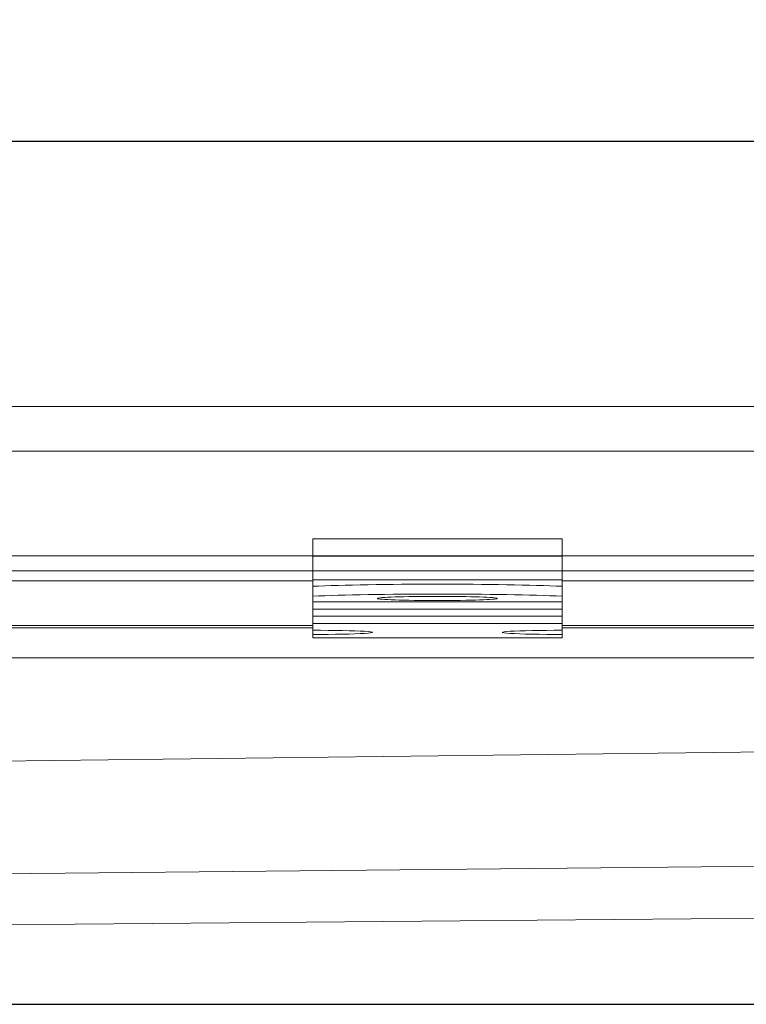
# Model space of a CAD drawing. Units: millimetres. Extents: x 1387 to 3154, y -10011 to -9281.
# Drawn here: x 2921 to 2994, y -9380 to -9281 of the extents above; entities that cross this region are included whole.
import ezdxf

# ---------------------------------------------------------------- set-up
doc = ezdxf.new("R2010")
doc.units = ezdxf.units.MM
doc.header["$LTSCALE"] = 4
doc.layers.add('Kóta (ISO)', color=3, linetype='Continuous', lineweight=25)
doc.layers.add('Obrys', color=7, linetype='Continuous', lineweight=18)
doc.styles.add('Text poznámky (ISO)', font='tahoma.ttf')
doc.dimstyles.new('Výchozí (ISO)', dxfattribs={"dimscale": 2.5, "dimtxt": 3.5, "dimasz": 2.5, "dimexe": 1, "dimexo": 0, "dimgap": 0.762, "dimtad": 1, "dimrnd": 1e-08, "dimtxsty": 'Text poznámky (ISO)', "dimcen": 0.09, "dimdle": 10, "dimclrd": 256, "dimclre": 256, "dimclrt": 256, "dimazin": 2, "dimtfac": 1.001486, "dimtmove": 0, "dimatfit": 3, "dimfxl": 1, "dimtolj": 1, "dimlwd": -1, "dimlwe": -1, "dimarcsym": 0})

# ---------------------------------------------------------------- blocks, each defined once
blk = doc.blocks.new('*D8')
at = {"layer": 'Defpoints', "color": 0}
for p in [(3058.201, -9320.137), (3151.215, -9320.137), (2297.701, -9380.137)]:
    blk.add_point(p, dxfattribs=at)
at = {"layer": 'Kóta (ISO)'}
for p, q in [((3058.201, -9320.137), (3153.715, -9320.137)), ((3151.215, -9373.887), (3151.215, -9326.387)), ((2297.701, -9380.137), (3153.715, -9380.137))]:
    blk.add_line(p, q, dxfattribs=at)
for points in [[(3150.174, -9326.387), (3152.257, -9326.387), (3151.215, -9320.137)], [(3150.174, -9373.887), (3152.257, -9373.887), (3151.215, -9380.137)]]:
    blk.add_solid(points, dxfattribs=at)
at = {"layer": 'Kóta (ISO)', "insert": (3144.756, -9350.137), "char_height": 8.75, "attachment_point": 5, "rotation": 90, "style": 'Text poznámky (ISO)'}
blk.add_mtext('\\A1;60', dxfattribs=at)
blk = doc.blocks.new('*D6')
at = {"layer": 'Defpoints', "color": 0}
for p in [(3112.701, -9293.537), (1482.701, -9335.137), (3112.701, -9335.137)]:
    blk.add_point(p, dxfattribs=at)
at = {"layer": 'Kóta (ISO)'}
for p, q in [((1482.701, -9335.137), (1482.701, -9291.037)), ((3112.701, -9335.137), (3112.701, -9291.037)), ((1488.951, -9293.537), (3106.451, -9293.537))]:
    blk.add_line(p, q, dxfattribs=at)
for points in [[(1488.951, -9292.496), (1488.951, -9294.579), (1482.701, -9293.537)], [(3106.451, -9292.496), (3106.451, -9294.579), (3112.701, -9293.537)]]:
    blk.add_solid(points, dxfattribs=at)
at = {"layer": 'Kóta (ISO)', "insert": (2297.701, -9287.075), "char_height": 8.75, "attachment_point": 5, "style": 'Text poznámky (ISO)'}
blk.add_mtext('\\A1;1630', dxfattribs=at)

msp = doc.modelspace()

# ---------------------------------------------------------------- linework, layer by layer
at = {"layer": 'Obrys'}
for p, q in [((3034.201, -9320.137), (2297.701, -9320.137)), ((2297.701, -9324.637), (3034.201, -9324.637)), ((2950.201, -9333.422), (2975.201, -9333.422)), ((2950.201, -9333.422), (2950.201, -9335.168)), ((2975.201, -9333.422), (2975.201, -9335.168)), ((3112.701, -9335.137), (1482.701, -9335.137)), ((2950.201, -9335.168), (2975.201, -9335.168)), ((2950.201, -9337.555), (2950.201, -9335.168)), ((2975.201, -9337.555), (2975.201, -9335.168)), ((3112.701, -9336.637), (1482.701, -9336.637)), ((2950.201, -9337.64), (2297.701, -9337.64)), ((2950.201, -9337.555), (2975.201, -9337.555)), ((2950.201, -9338.186), (2950.201, -9337.555)), ((2975.201, -9338.186), (2975.201, -9337.555)), ((3034.201, -9337.64), (2975.201, -9337.64)), ((2950.201, -9339.185), (2950.201, -9338.186)), ((2975.201, -9338.186), (2975.201, -9339.185)), ((2950.201, -9339.76), (2950.201, -9339.185)), ((2950.201, -9339.76), (2975.201, -9339.76)), ((2950.201, -9339.76), (2950.201, -9339.764)), ((2950.201, -9339.764), (2975.201, -9339.764)), ((2950.201, -9339.764), (2950.201, -9340.479)), ((2975.201, -9339.76), (2975.201, -9339.185)), ((2975.201, -9339.76), (2975.201, -9339.764)), ((2975.201, -9339.764), (2975.201, -9340.479)), ((2950.201, -9340.479), (2975.201, -9340.479)), ((2950.201, -9340.479), (2950.201, -9341.195)), ((2975.201, -9340.479), (2975.201, -9341.195)), ((2950.201, -9341.195), (2975.201, -9341.195)), ((2950.201, -9341.195), (2950.201, -9341.907)), ((2975.201, -9341.195), (2975.201, -9341.907)), ((2297.701, -9342.137), (2950.201, -9342.137)), ((2950.201, -9342.373), (2297.701, -9342.373)), ((2950.201, -9341.907), (2975.201, -9341.907)), ((2950.201, -9342.605), (2950.201, -9341.907)), ((2950.201, -9343.023), (2950.201, -9342.605)), ((2975.201, -9342.605), (2975.201, -9341.907)), ((2975.201, -9342.137), (3034.201, -9342.137)), ((3034.201, -9342.373), (2975.201, -9342.373)), ((2975.201, -9342.605), (2975.201, -9343.023)), ((2950.201, -9343.372), (2950.201, -9343.023)), ((2950.201, -9343.372), (2975.201, -9343.372)), ((2975.201, -9343.372), (2975.201, -9343.023)), ((2297.701, -9345.371), (3000.201, -9345.371)), ((2998.575, -9354.769), (2297.701, -9363.263)), ((2341.373, -9372.883), (2998.171, -9366.253)), ((3007.97, -9371.375), (2373.241, -9376.925)), ((3007.97, -9371.375), (2373.242, -9376.942))]:
    msp.add_line(p, q, dxfattribs=at)
for centre, major_axis, start_param, end_param in [((2962.701, -9338.534), (-16, 0), 3.815723, 5.609055), ((2962.701, -9339.533), (-16, 0), 3.815723, 5.609055), ((2950.201, -9342.814), (6, 0), 4.712389, 7.853982), ((2975.201, -9342.814), (-6, 0), 4.712389, 7.853982)]:
    msp.add_ellipse(centre, major_axis=major_axis, ratio=0.034899, start_param=start_param, end_param=end_param, dxfattribs=at)
msp.add_ellipse((2962.701, -9339.411), major_axis=(6, 0), ratio=0.034899, dxfattribs=at)

# ---------------------------------------------------------------- dimensions: what is measured, and where the dimension line sits
at = {"layer": 'Kóta (ISO)'}
dim = msp.add_linear_dim(base=(3112.701, -9293.537), p1=(1482.701, -9335.137), p2=(3112.701, -9335.137), dimstyle='Výchozí (ISO)', override={"dimdec": 0, "dimtofl": 0, "dimatfit": 1}, dxfattribs=at)
dim.commit()
dim.dimension.update_dxf_attribs({"geometry": '*D6', "text_midpoint": (2297.701, -9287.075)})
dim = msp.add_linear_dim(base=(3151.215, -9320.137), p1=(2297.701, -9380.137), p2=(3058.201, -9320.137), angle=90, dimstyle='Výchozí (ISO)', override={"dimdec": 0, "dimtofl": 0, "dimatfit": 1}, dxfattribs=at)
dim.commit()
dim.dimension.update_dxf_attribs({"geometry": '*D8', "text_midpoint": (3144.756, -9350.137)})

doc.saveas('drawing.dxf')
